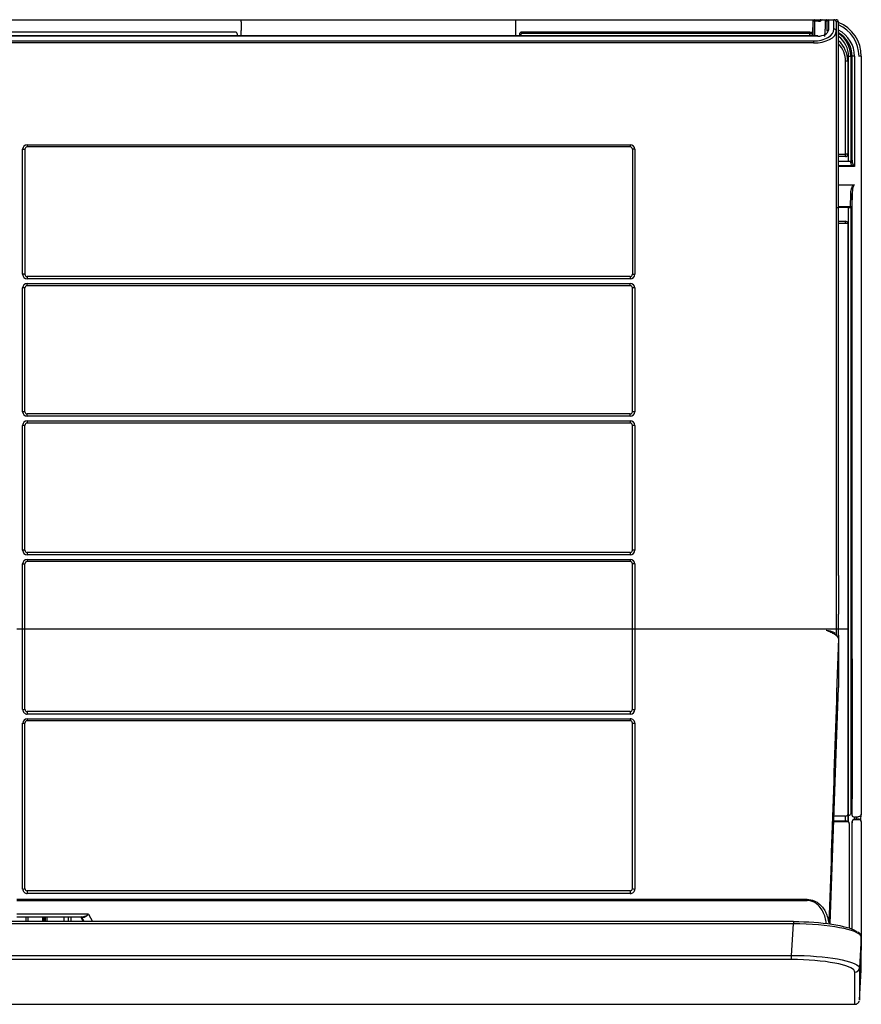
# Model space of a CAD drawing. Units: millimetres. Extents: x 56 to 956, y -52 to 163.
# Drawn here: x 772 to 956, y -52 to 163 of the extents above; entities that cross this region are included whole.
import ezdxf

# ---------------------------------------------------------------- set-up
doc = ezdxf.new("R2010")
doc.units = ezdxf.units.MM

msp = doc.modelspace()

# ---------------------------------------------------------------- linework, layer by layer
at = {"linetype": 'Continuous'}
for p, q in [((147.02, 162.72), (820.07, 162.72)), ((820.07, 162.72), (822.57, 162.72)), ((820.57, 162.22), (820.59, 162.72)), ((820.57, 162.22), (820.57, 160.35)), ((822.57, 162.72), (862.07, 162.72)), ((862.07, 162.72), (881.07, 162.72)), ((880.57, 162.22), (880.59, 162.72)), ((880.57, 159.22), (880.57, 162.22)), ((881.07, 162.72), (945.73, 162.72)), ((945.43, 162.23), (945.42, 159.95)), ((945.43, 162.23), (945.42, 159.93)), ((945.44, 162.48), (945.43, 162.45)), ((945.43, 162.45), (945.43, 162.43)), ((945.43, 162.43), (945.43, 162.41)), ((945.52, 162.42), (945.43, 162.42)), ((945.43, 162.41), (945.43, 162.39)), ((945.43, 162.39), (945.43, 162.36)), ((945.43, 162.36), (945.43, 162.33)), ((945.43, 162.33), (945.43, 162.3)), ((945.43, 162.3), (945.43, 162.27)), ((945.43, 162.27), (945.43, 162.23)), ((945.45, 162.51), (945.44, 162.48)), ((945.46, 162.55), (945.45, 162.51)), ((945.48, 162.58), (945.46, 162.55)), ((945.5, 162.6), (945.48, 162.58)), ((945.52, 162.63), (945.5, 162.6)), ((945.54, 162.65), (945.52, 162.63)), ((945.52, 159.17), (945.52, 162.42)), ((945.73, 162.72), (945.82, 162.72)), ((945.82, 162.42), (945.82, 162.72)), ((945.82, 162.72), (947.31, 162.72)), ((946.73, 162.42), (945.82, 162.42)), ((945.82, 162.42), (945.82, 159.17)), ((947.19, 162.42), (947.03, 162.42)), ((947.31, 162.72), (947.48, 162.72)), ((947.48, 162.72), (948.45, 162.72)), ((948.15, 162.23), (948.13, 160.66)), ((948.15, 162.23), (948.13, 160.66)), ((948.16, 162.45), (948.15, 162.43)), ((948.15, 162.43), (948.15, 162.41)), ((948.57, 162.42), (948.15, 162.42)), ((948.15, 162.41), (948.15, 162.39)), ((948.15, 162.39), (948.15, 162.36)), ((948.15, 162.36), (948.15, 162.33)), ((948.15, 162.33), (948.15, 162.3)), ((948.15, 162.3), (948.15, 162.27)), ((948.15, 162.27), (948.15, 162.23)), ((948.17, 162.51), (948.16, 162.48)), ((948.16, 162.48), (948.16, 162.45)), ((948.18, 162.55), (948.17, 162.51)), ((948.2, 162.58), (948.18, 162.55)), ((948.22, 162.6), (948.2, 162.58)), ((948.24, 162.63), (948.22, 162.6)), ((948.26, 162.65), (948.24, 162.63)), ((948.45, 162.72), (949.17, 162.72)), ((948.56, 160.19), (948.57, 162.4)), ((948.57, 162.4), (948.57, 162.42)), ((948.87, 162.65), (948.86, 160.45)), ((948.87, 162.72), (950.08, 162.72)), ((948.87, 162.72), (948.87, 162.65)), ((950.08, 162.65), (948.87, 162.65)), ((950.08, 162.72), (950.54, 162.72)), ((950.08, 162.65), (950.08, 162.72)), ((950.08, 160.67), (950.08, 162.65)), ((950.58, 162.22), (950.58, 160.24)), ((951.05, 162.22), (950.58, 162.22)), ((951.05, 121.72), (951.05, 162.22)), ((819.28, 160.01), (147.81, 160.01)), ((946.54, 159.17), (754.73, 159.17)), ((946.54, 159.13), (754.73, 159.13)), ((819.78, 159.17), (819.78, 159.52)), ((820.57, 159.17), (820.57, 160.35)), ((880.57, 159.22), (880.57, 159.17)), ((881.36, 159.52), (881.36, 159.17)), ((881.66, 159.52), (881.36, 159.52)), ((881.66, 159.52), (881.66, 159.17)), ((881.86, 159.71), (881.86, 160.01)), ((944.82, 160.01), (881.86, 160.01)), ((944.82, 159.71), (881.86, 159.71)), ((944.82, 159.71), (944.82, 160.01)), ((944.82, 159.17), (944.82, 159.71)), ((945.42, 159.93), (945.32, 159.76)), ((945.32, 159.76), (945.32, 159.17)), ((945.42, 160.01), (945.36, 159.91)), ((946.54, 159.13), (946.54, 159.17)), ((950.58, 160.24), (950.58, 28.45)), ((66.51, 158.07), (945.58, 158.07)), ((945.58, 157.64), (66.51, 157.64)), ((945.58, 158.07), (945.58, 157.64)), ((952.59, 133.32), (952.59, 153.66)), ((953.08, 153.66), (952.59, 153.66)), ((953.08, 153.66), (953.08, 133.32)), ((953.25, 154.72), (953.75, 154.72)), ((953.25, 131.82), (953.25, 154.72)), ((953.75, 154.72), (953.75, 153.29)), ((954.05, 154.72), (953.75, 154.72)), ((953.75, 153.29), (953.75, 151.86)), ((954.04, 131.65), (954.05, 154.72)), ((954.54, 154.72), (954.05, 154.72)), ((954.54, 154.72), (954.54, 130.66)), ((956.05, 154.72), (955.55, 154.72)), ((956.04, 154.72), (956.04, 152.66)), ((953.75, 151.86), (953.75, 150.43)), ((956.04, 152.66), (956.04, 150.59)), ((956.04, 150.59), (956.04, 148.53)), ((953.75, 150.43), (953.75, 149)), ((953.75, 149), (953.75, 147.57)), ((956.04, 148.53), (956.04, 146.47)), ((953.75, 147.57), (953.75, 146.14)), ((956.04, 146.47), (956.04, 144.41)), ((953.75, 146.14), (953.75, 144.71)), ((953.75, 144.71), (953.75, 143.28)), ((956.04, 144.41), (956.04, 142.34)), ((953.75, 143.28), (953.75, 141.85)), ((956.04, 142.34), (956.04, 140.28)), ((953.75, 141.85), (953.75, 140.42)), ((953.75, 140.42), (953.75, 138.99)), ((956.04, 140.28), (956.04, 138.22)), ((953.75, 138.99), (953.75, 137.56)), ((956.04, 138.22), (956.04, 136.16)), ((953.75, 137.56), (953.75, 136.13)), ((953.75, 136.13), (953.75, 134.7)), ((956.04, 136.16), (956.04, 134.09)), ((772.86, 107.13), (772.86, 134.42)), ((772.86, 134.42), (773.36, 134.42)), ((773.36, 134.42), (773.36, 107.13)), ((773.86, 135.42), (773.86, 134.92)), ((773.86, 135.42), (905.57, 135.42)), ((905.57, 134.92), (773.86, 134.92)), ((905.57, 135.42), (905.57, 134.92)), ((906.07, 134.42), (906.07, 107.13)), ((906.57, 134.42), (906.07, 134.42)), ((906.57, 134.42), (906.57, 107.13)), ((951.05, 133.32), (952.59, 133.32)), ((953.08, 133.32), (952.59, 133.32)), ((953.75, 134.7), (953.75, 133.27)), ((956.04, 134.09), (956.04, 132.03)), ((952.58, 132.82), (951.05, 132.82)), ((951.05, 131.82), (953.7, 131.82)), ((953.73, 131.73), (951.05, 131.73)), ((953.7, 131.82), (953.67, 131.82)), ((953.71, 131.81), (953.7, 131.82)), ((953.71, 131.8), (953.71, 131.81)), ((953.71, 131.81), (953.71, 131.81)), ((953.72, 131.79), (953.71, 131.8)), ((953.72, 131.77), (953.72, 131.79)), ((953.72, 131.75), (953.72, 131.77)), ((953.73, 131.73), (953.72, 131.75)), ((953.75, 131.44), (953.73, 131.73)), ((953.75, 133.27), (953.75, 131.84)), ((953.81, 131.85), (953.78, 131.84)), ((953.84, 131.86), (953.81, 131.85)), ((953.86, 131.88), (953.84, 131.86)), ((953.88, 131.9), (953.86, 131.88)), ((953.9, 131.92), (953.88, 131.9)), ((953.92, 131.94), (953.9, 131.92)), ((953.93, 131.97), (953.92, 131.94)), ((953.94, 131.99), (953.93, 131.97)), ((953.95, 132.01), (953.94, 131.99)), ((953.95, 132.03), (953.96, 132.05)), ((953.96, 132.03), (953.95, 132.02)), ((953.95, 132.02), (953.95, 132.01)), ((953.96, 132.1), (953.97, 132.11)), ((953.96, 132.09), (953.96, 132.1)), ((953.96, 132.07), (953.96, 132.09)), ((953.96, 132.05), (953.96, 132.07)), ((953.96, 132.03), (953.96, 132.03)), ((953.97, 132.11), (953.97, 132.12)), ((953.97, 132.12), (954, 132.12)), ((953.97, 132.11), (953.97, 132.11)), ((954, 132.12), (954.01, 132.11)), ((954.01, 132.11), (954.01, 132.1)), ((954.01, 132.1), (954.01, 132.08)), ((954.01, 132.08), (954.02, 132.06)), ((954.02, 132.06), (954.02, 132.02)), ((954.02, 132.02), (954.02, 131.99)), ((954.02, 131.99), (954.03, 131.94)), ((954.03, 131.94), (954.04, 131.65)), ((956.04, 132.03), (956.04, 129.97)), ((951.05, 130.87), (954.04, 130.87)), ((954.54, 130.66), (951.05, 130.66)), ((956.04, 129.97), (956.04, 127.91)), ((956.04, 127.91), (956.04, 125.84)), ((951.05, 126.69), (954.54, 126.69)), ((954.31, 126.59), (951.05, 126.59)), ((953.75, 124.79), (953.76, 124.95)), ((953.75, 124.63), (953.75, 124.79)), ((953.76, 124.95), (953.77, 125.1)), ((953.77, 125.1), (953.79, 125.26)), ((953.79, 125.26), (953.82, 125.42)), ((953.82, 125.42), (953.85, 125.57)), ((953.85, 125.57), (953.88, 125.73)), ((953.88, 125.73), (953.92, 125.88)), ((953.92, 125.88), (953.97, 126.03)), ((953.97, 126.03), (954.03, 126.18)), ((954.03, 126.18), (954.11, 126.33)), ((954.06, 124.99), (954.05, 124.83)), ((954.05, 124.83), (954.05, 124.68)), ((954.07, 125.14), (954.06, 124.99)), ((954.09, 125.3), (954.07, 125.14)), ((954.11, 125.45), (954.09, 125.3)), ((954.11, 126.33), (954.19, 126.47)), ((954.13, 125.6), (954.11, 125.45)), ((954.15, 125.75), (954.13, 125.6)), ((954.18, 125.91), (954.15, 125.75)), ((954.22, 126.06), (954.18, 125.91)), ((954.19, 126.47), (954.31, 126.59)), ((954.26, 126.21), (954.22, 126.06)), ((954.32, 126.35), (954.26, 126.21)), ((954.4, 126.49), (954.32, 126.35)), ((956.04, 125.84), (956.04, 123.78)), ((953.68, 121.91), (953.75, 124.63)), ((954.01, 122.9), (954, 122.63)), ((954, 122.63), (954, 122.35)), ((954.02, 123.44), (954.01, 123.17)), ((954.01, 123.17), (954.01, 122.9)), ((954.03, 123.71), (954.02, 123.44)), ((954.04, 124.25), (954.03, 123.98)), ((954.03, 123.98), (954.03, 123.71)), ((954.05, 124.68), (954.04, 124.52)), ((954.04, 121.72), (954.04, 124.52)), ((954.04, 124.52), (954.04, 124.25)), ((956.04, 123.78), (956.04, 121.72)), ((950.58, 121.72), (951.05, 121.72)), ((951.05, 121.91), (953.68, 121.91)), ((953.65, 121.72), (951.05, 121.72)), ((951.05, 60.43), (951.05, 121.72)), ((953.25, 114.26), (953.25, 121.72)), ((953.25, 121.72), (953.64, 121.72)), ((953.62, 121.72), (953.65, 121.72)), ((953.65, 121.72), (953.66, 121.73)), ((953.65, 121.72), (953.65, 121.72)), ((953.66, 121.74), (953.67, 121.76)), ((953.66, 121.73), (953.66, 121.74)), ((953.67, 121.78), (953.68, 121.81)), ((953.67, 121.76), (953.67, 121.78)), ((953.68, 121.88), (953.68, 121.91)), ((953.68, 121.84), (953.68, 121.88)), ((953.68, 121.81), (953.68, 121.84)), ((953.71, 121.7), (953.74, 121.69)), ((953.74, 121.69), (953.76, 121.68)), ((953.75, 121.72), (953.75, 115.26)), ((953.76, 121.68), (953.79, 121.67)), ((953.79, 121.67), (953.81, 121.65)), ((953.81, 121.65), (953.83, 121.63)), ((953.83, 121.63), (953.85, 121.61)), ((953.85, 121.61), (953.87, 121.59)), ((953.87, 121.59), (953.88, 121.57)), ((953.88, 121.57), (953.89, 121.55)), ((953.89, 121.55), (953.9, 121.53)), ((953.9, 121.53), (953.9, 121.51)), ((953.9, 121.51), (953.91, 121.5)), ((953.9, 121.51), (953.9, 121.51)), ((953.95, 121.42), (953.92, 121.42)), ((953.96, 121.44), (953.95, 121.42)), ((953.95, 121.42), (953.95, 121.42)), ((953.97, 121.5), (953.96, 121.47)), ((953.96, 121.47), (953.96, 121.44)), ((953.98, 121.61), (953.97, 121.55)), ((953.97, 121.55), (953.97, 121.5)), ((953.99, 122.08), (953.98, 121.81)), ((953.98, 121.81), (953.98, 121.74)), ((953.98, 121.74), (953.98, 121.67)), ((953.98, 121.67), (953.98, 121.61)), ((954, 122.35), (953.99, 122.08)), ((954.04, 115.43), (954.04, 121.72)), ((956.04, 121.72), (956.04, 113.12)), ((951.05, 118.72), (952.58, 118.72)), ((952.59, 118.23), (951.05, 118.23)), ((953.08, 118.22), (953.08, 31.34)), ((953.25, 106.82), (953.25, 114.26)), ((953.75, 115.26), (953.75, 108.81)), ((954.04, 109.17), (954.04, 115.43)), ((956.04, 113.12), (956.04, 104.55)), ((953.75, 108.81), (953.75, 102.37)), ((954.04, 102.95), (954.04, 109.17)), ((773.36, 107.13), (772.86, 107.13)), ((905.57, 106.63), (773.86, 106.63)), ((773.86, 106.63), (773.86, 106.13)), ((905.57, 106.13), (773.86, 106.13)), ((905.57, 106.63), (905.57, 106.13)), ((906.07, 107.13), (906.57, 107.13)), ((953.25, 99.41), (953.25, 106.82)), ((773.36, 104.13), (772.86, 104.13)), ((772.86, 77.12), (772.86, 104.13)), ((773.36, 77.12), (773.36, 104.13)), ((773.86, 104.63), (773.86, 105.13)), ((773.86, 105.13), (905.57, 105.13)), ((905.57, 104.63), (773.86, 104.63)), ((905.57, 104.63), (905.57, 105.13)), ((906.07, 77.12), (906.07, 104.13)), ((906.57, 104.13), (906.07, 104.13)), ((906.57, 104.13), (906.57, 77.12)), ((956.04, 104.55), (956.04, 96)), ((953.75, 102.37), (953.75, 95.95)), ((954.04, 96.77), (954.04, 102.95)), ((953.25, 92.01), (953.25, 99.41)), ((954.04, 90.63), (954.04, 96.77)), ((953.75, 95.95), (953.75, 89.58)), ((956.04, 96), (956.04, 87.55)), ((953.25, 84.67), (953.25, 92.01)), ((954.04, 84.52), (954.04, 90.63)), ((953.75, 89.58), (953.75, 83.28)), ((956.04, 87.55), (956.04, 79.2)), ((953.25, 77.42), (953.25, 84.67)), ((954.04, 78.45), (954.04, 84.52)), ((953.75, 83.28), (953.75, 77.03)), ((953.25, 70.26), (953.25, 77.42)), ((954.04, 72.41), (954.04, 78.45)), ((956.04, 79.2), (956.04, 70.97)), ((773.36, 77.12), (772.86, 77.12)), ((773.86, 76.12), (773.86, 76.62)), ((905.57, 76.62), (773.86, 76.62)), ((905.57, 76.12), (773.86, 76.12)), ((905.57, 76.12), (905.57, 76.62)), ((906.57, 77.12), (906.07, 77.12)), ((953.75, 77.03), (953.75, 70.85)), ((772.86, 46.87), (772.86, 74.12)), ((773.36, 74.12), (772.86, 74.12)), ((773.36, 46.87), (773.36, 74.12)), ((773.86, 75.12), (773.86, 74.62)), ((773.86, 75.12), (905.57, 75.12)), ((905.57, 74.62), (773.86, 74.62)), ((905.57, 75.12), (905.57, 74.62)), ((906.57, 74.12), (906.07, 74.12)), ((906.07, 46.87), (906.07, 74.12)), ((906.57, 74.12), (906.57, 46.87)), ((954.04, 66.41), (954.04, 72.41)), ((956.04, 70.97), (956.04, 62.85)), ((953.25, 63.18), (953.25, 70.26)), ((953.75, 70.85), (953.75, 64.73)), ((953.75, 64.73), (953.75, 58.67)), ((954.04, 60.45), (954.04, 66.41)), ((953.25, 56.19), (953.25, 63.18)), ((956.04, 62.85), (956.05, 54.85)), ((951.05, 57.51), (951.05, 60.43)), ((954.04, 54.52), (954.04, 60.45)), ((953.75, 58.67), (953.75, 52.68)), ((951.05, 41.35), (951.05, 57.51)), ((953.25, 49.28), (953.25, 56.19)), ((954.04, 48.65), (954.04, 54.52)), ((956.05, 54.85), (956.05, 46.95)), ((953.75, 52.68), (953.75, 46.74)), ((953.25, 42.46), (953.25, 49.28)), ((954.04, 42.86), (954.04, 48.65)), ((773.36, 46.87), (772.86, 46.87)), ((773.86, 46.37), (773.86, 45.87)), ((905.57, 46.37), (773.86, 46.37)), ((905.57, 45.87), (773.86, 45.87)), ((905.57, 46.37), (905.57, 45.87)), ((906.57, 46.87), (906.07, 46.87)), ((953.75, 46.74), (953.75, 40.87)), ((956.05, 46.95), (956.05, 39.18)), ((772.86, 43.87), (773.36, 43.87)), ((772.86, 29.65), (772.86, 43.87)), ((773.36, 29.65), (773.36, 43.87)), ((773.86, 44.87), (905.57, 44.87)), ((773.86, 44.87), (773.86, 44.37)), ((905.57, 44.37), (773.86, 44.37)), ((905.57, 44.87), (905.57, 44.37)), ((906.07, 29.65), (906.07, 43.87)), ((906.57, 43.87), (906.07, 43.87)), ((906.57, 43.87), (906.57, 29.65)), ((953.25, 35.73), (953.25, 42.46)), ((953.75, 40.87), (953.75, 35.06)), ((954.04, 37.16), (954.04, 42.86)), ((956.05, 39.18), (956.04, 31.51)), ((954.04, 31.54), (954.04, 37.16)), ((951.07, 35.38), (951.08, 32.88)), ((953.25, 29.09), (953.25, 35.73)), ((953.75, 35.06), (953.75, 29.31)), ((951.08, 28.33), (951.08, 32.88)), ((953.08, 31.34), (953.08, 22.91)), ((954.04, 30.31), (954.04, 31.54)), ((954.04, 29.09), (954.04, 30.31)), ((956.04, 31.51), (956.04, 30.28)), ((956.04, 30.28), (956.04, 29.06)), ((772.86, 29.65), (771.56, 29.65)), ((772.86, 12.08), (772.86, 29.65)), ((773.36, 29.65), (772.86, 29.65)), ((773.36, 12.12), (773.36, 29.65)), ((953.08, 29.65), (773.36, 29.65)), ((906.07, 12.12), (906.07, 29.65)), ((906.57, 29.65), (906.07, 29.65)), ((906.57, 29.65), (906.57, 12.08)), ((948.65, 29.24), (948.36, 29.33)), ((948.48, 29.41), (948.88, 29.33)), ((948.92, 29.14), (948.65, 29.24)), ((948.88, 29.33), (949.25, 29.24)), ((949.18, 29.04), (948.92, 29.14)), ((949.42, 28.93), (949.18, 29.04)), ((949.25, 29.24), (949.58, 29.14)), ((949.65, 28.82), (949.42, 28.93)), ((949.58, 29.14), (949.86, 29.03)), ((949.86, 28.71), (949.65, 28.82)), ((949.86, 29.03), (950.1, 28.92)), ((950.06, 28.6), (949.86, 28.71)), ((950.24, 28.48), (950.06, 28.6)), ((950.1, 28.92), (950.29, 28.81)), ((950.41, 28.37), (950.24, 28.48)), ((950.55, 28.25), (950.41, 28.37)), ((950.68, 28.14), (950.55, 28.25)), ((950.79, 28.04), (950.68, 28.14)), ((950.88, 27.93), (950.79, 28.04)), ((951.08, 28.33), (951.06, 26.63)), ((953.08, 29.09), (953.25, 29.09)), ((953.25, 27.79), (953.25, 29.09)), ((953.75, 29.31), (953.75, 28.02)), ((953.75, 28.02), (953.75, 26.74)), ((954.04, 27.88), (954.04, 29.09)), ((956.04, 29.06), (956.04, 27.85)), ((950.96, 27.83), (950.88, 27.93)), ((951.01, 27.74), (950.96, 27.83)), ((951.04, 27.65), (951.01, 27.74)), ((951.05, 27.57), (951.04, 27.65)), ((951.05, 27.57), (951.05, 16.89)), ((953.25, 26.5), (953.25, 27.79)), ((953.25, 25.23), (953.25, 26.5)), ((953.75, 26.74), (953.75, 25.47)), ((954.04, 26.68), (954.04, 27.88)), ((954.04, 25.49), (954.04, 26.68)), ((956.04, 27.85), (956.04, 26.65)), ((956.04, 26.65), (956.04, 25.46)), ((953.25, 23.96), (953.25, 25.23)), ((953.25, 22.71), (953.25, 23.96)), ((953.75, 25.47), (953.75, 24.21)), ((953.75, 24.21), (953.75, 22.96)), ((954.04, 24.32), (954.04, 25.49)), ((954.05, 23.15), (954.04, 24.32)), ((956.04, 25.46), (956.04, 24.28)), ((956.04, 24.28), (956.04, 23.11)), ((953.08, 22.91), (953.08, -7.7)), ((953.25, 21.46), (953.25, 22.71)), ((953.75, 22.96), (953.75, 21.72)), ((953.75, 21.72), (953.75, 20.49)), ((956.04, 23.11), (956.05, 20.17)), ((953.08, 20.23), (953.25, 20.23)), ((953.25, 20.23), (953.25, 21.46)), ((953.25, 16.55), (953.25, 20.23)), ((953.75, 20.49), (953.75, 17.49)), ((956.05, 20.17), (956.05, 17.26)), ((953.75, 17.49), (953.75, 14.52)), ((956.05, 17.26), (956.05, 14.38)), ((949.25, -34.75), (951.05, 16.89)), ((953.25, 12.93), (953.25, 16.55)), ((953.25, 9.35), (953.25, 12.93)), ((953.75, 14.52), (953.75, 11.58)), ((956.05, 14.38), (956.05, 11.53)), ((773.86, 11.62), (773.86, 11.08)), ((905.57, 11.62), (773.86, 11.62)), ((905.57, 11.08), (773.86, 11.08)), ((905.57, 11.62), (905.57, 11.08)), ((953.75, 11.58), (953.75, 8.68)), ((956.05, 11.53), (956.04, 8.72)), ((772.86, -27.13), (772.86, 9.08)), ((773.36, -27.01), (773.36, 9.12)), ((773.86, 10.08), (773.86, 9.62)), ((773.86, 10.08), (905.57, 10.08)), ((905.57, 9.62), (773.86, 9.62)), ((905.57, 10.08), (905.57, 9.62)), ((906.07, -27.01), (906.07, 9.12)), ((906.57, 9.08), (906.57, -27.13)), ((953.25, 5.83), (953.25, 9.35)), ((953.75, 8.68), (953.75, 5.81)), ((956.04, 8.72), (956.04, 5.94)), ((953.25, 2.36), (953.25, 5.83)), ((953.75, 5.81), (953.75, 2.97)), ((956.04, 5.94), (956.04, 3.19)), ((953.25, -1.06), (953.25, 2.36)), ((953.75, 2.97), (953.75, 0.16)), ((956.04, 3.19), (956.04, 0.47)), ((953.75, 0.16), (953.75, -2.6)), ((956.04, 0.47), (956.04, -2.2)), ((953.25, -4.43), (953.25, -1.06)), ((953.75, -2.6), (953.75, -5.33)), ((956.04, -2.2), (956.05, -4.84)), ((953.25, -7.75), (953.25, -4.43)), ((953.75, -5.33), (953.75, -8.03)), ((956.05, -4.84), (956.04, -7.45)), ((953.08, -7.7), (953.08, -10.87)), ((953.25, -11.01), (953.25, -7.75)), ((953.75, -8.03), (953.75, -10.68)), ((954.05, -11.06), (954.04, -7.41)), ((956.04, -7.45), (956.04, -10.76)), ((952.92, -12.31), (950.03, -12.31)), ((952.92, -12.43), (950.03, -12.43)), ((952.59, -11.19), (950.07, -11.18)), ((952.59, -12.31), (952.59, -11.19)), ((952.92, -12.43), (952.92, -12.31)), ((953.08, -10.87), (953.08, -12.34)), ((953.08, -11.01), (953.25, -11.01)), ((953.25, -12.44), (953.25, -11.01)), ((953.42, -12.84), (953.42, -35.67)), ((954.04, -12.36), (954.02, -12.68)), ((954.04, -35.91), (954.04, -12.36)), ((954.54, -11.41), (954.51, -11.89)), ((955.04, -11.41), (954.54, -11.41)), ((955.55, -11.89), (954.54, -11.89)), ((954.54, -11.89), (954.54, -12.01)), ((955.55, -12.01), (954.54, -12.01)), ((955.01, -11.89), (955.04, -11.41)), ((955.19, -11.4), (955.04, -11.41)), ((955.33, -11.39), (955.19, -11.4)), ((955.46, -11.36), (955.33, -11.39)), ((955.59, -11.31), (955.46, -11.36)), ((955.55, -11.89), (955.55, -12.01)), ((955.7, -11.26), (955.59, -11.31)), ((955.8, -11.19), (955.7, -11.26)), ((955.89, -11.12), (955.8, -11.19)), ((955.96, -11.04), (955.89, -11.12)), ((955.94, -12.1), (956.04, -10.8)), ((956.01, -10.95), (955.96, -11.04)), ((956.04, -10.86), (956.01, -10.95)), ((956.04, -10.76), (956.04, -10.86)), ((956.04, -12.41), (956.04, -40.44)), ((773.86, -27.51), (773.86, -28.11)), ((905.57, -27.51), (773.86, -27.51)), ((905.57, -27.51), (905.57, -28.11)), ((771.56, -29.37), (944.2, -29.37)), ((771.56, -29.6), (944.2, -29.6)), ((905.57, -28.11), (773.86, -28.11)), ((944.2, -29.6), (944.2, -29.37)), ((944.2, -29.37), (944.6, -29.4)), ((944.67, -29.64), (944.2, -29.6)), ((944.6, -29.4), (944.99, -29.46)), ((945.12, -29.74), (944.67, -29.64)), ((944.99, -29.46), (945.37, -29.55)), ((945.54, -29.89), (945.12, -29.74)), ((945.37, -29.55), (945.73, -29.68)), ((945.92, -30.09), (945.54, -29.89)), ((945.73, -29.68), (946.06, -29.83)), ((946.26, -30.32), (945.92, -30.09)), ((946.06, -29.83), (946.37, -30.01)), ((946.37, -30.01), (946.65, -30.2)), ((946.57, -30.58), (946.26, -30.32)), ((946.84, -30.85), (946.57, -30.58)), ((946.65, -30.2), (946.91, -30.4)), ((947.08, -31.14), (946.84, -30.85)), ((946.91, -30.4), (947.15, -30.62)), ((947.29, -31.43), (947.08, -31.14)), ((947.15, -30.62), (947.37, -30.85)), ((947.49, -31.74), (947.29, -31.43)), ((947.37, -30.85), (947.57, -31.08)), ((947.66, -32.05), (947.49, -31.74)), ((947.57, -31.08), (947.75, -31.32)), ((947.81, -32.37), (947.66, -32.05)), ((947.75, -31.32), (947.91, -31.57)), ((947.91, -31.57), (948.07, -31.82)), ((948.07, -31.82), (948.2, -32.07)), ((948.2, -32.07), (948.33, -32.33)), ((941.25, -34.2), (70.84, -34.2)), ((787.25, -32.62), (771.56, -32.62)), ((771.56, -33.21), (785.88, -33.21)), ((773.63, -34.2), (773.63, -33.21)), ((774.01, -33.21), (774.01, -34.2)), ((777.25, -34.2), (777.25, -33.21)), ((777.37, -33.21), (777.37, -34.2)), ((777.37, -33.38), (777.43, -33.21)), ((777.57, -33.71), (777.39, -34.2)), ((777.57, -33.71), (777.59, -33.57)), ((777.61, -33.58), (777.57, -33.71)), ((777.59, -33.57), (777.65, -33.21)), ((777.59, -33.57), (777.61, -33.53)), ((777.59, -33.57), (777.61, -33.58)), ((777.61, -33.53), (777.64, -33.49)), ((777.62, -33.56), (777.61, -33.57)), ((777.61, -33.57), (777.61, -33.58)), ((777.87, -33.94), (777.61, -33.58)), ((777.63, -33.55), (777.62, -33.56)), ((777.63, -33.54), (777.63, -33.55)), ((777.64, -33.54), (777.63, -33.54)), ((777.64, -33.49), (777.67, -33.46)), ((777.65, -33.54), (777.64, -33.54)), ((777.66, -33.53), (777.65, -33.54)), ((777.67, -33.53), (777.66, -33.53)), ((777.67, -33.46), (777.71, -33.43)), ((777.68, -33.53), (777.67, -33.53)), ((777.69, -33.53), (777.68, -33.53)), ((777.7, -33.53), (777.69, -33.53)), ((777.71, -33.53), (777.7, -33.53)), ((777.71, -33.43), (777.74, -33.41)), ((777.72, -33.52), (777.71, -33.53)), ((777.73, -33.52), (777.72, -33.52)), ((777.74, -33.52), (777.73, -33.52)), ((777.74, -33.41), (777.77, -33.38)), ((777.75, -33.52), (777.74, -33.52)), ((777.76, -33.52), (777.75, -33.52)), ((777.77, -33.52), (777.76, -33.52)), ((777.77, -33.38), (777.8, -33.36)), ((777.77, -33.52), (777.77, -33.52)), ((777.78, -33.52), (777.77, -33.52)), ((777.79, -33.52), (777.78, -33.52)), ((777.8, -33.52), (777.79, -33.52)), ((777.8, -33.36), (777.83, -33.35)), ((777.81, -33.51), (777.8, -33.52)), ((777.82, -33.51), (777.81, -33.51)), ((777.82, -33.51), (777.82, -33.51)), ((777.83, -33.51), (777.82, -33.51)), ((777.83, -33.35), (777.85, -33.33)), ((777.84, -33.51), (777.83, -33.51)), ((777.85, -33.51), (777.84, -33.51)), ((777.85, -33.33), (777.86, -33.32)), ((777.85, -33.51), (777.85, -33.51)), ((777.86, -33.51), (777.85, -33.51)), ((777.86, -33.32), (777.86, -33.32)), ((777.87, -33.51), (777.86, -33.51)), ((777.87, -33.32), (777.87, -33.21)), ((777.87, -34.2), (777.87, -33.21)), ((778.17, -33.21), (778.17, -34.2)), ((781.87, -33.21), (781.87, -34.2)), ((782.87, -34.2), (782.87, -33.21)), ((783.37, -33.21), (783.37, -34.2)), ((786.1, -34.2), (785.57, -33.21)), ((785.78, -33.23), (785.71, -33.14)), ((786.28, -34.2), (785.75, -33.21)), ((785.86, -33.29), (785.78, -33.23)), ((785.86, -33.21), (785.98, -33.2)), ((785.94, -33.34), (785.86, -33.29)), ((786.03, -33.36), (785.94, -33.34)), ((785.98, -33.2), (786.1, -33.18)), ((786.13, -33.36), (786.03, -33.36)), ((786.1, -33.18), (786.22, -33.15)), ((786.23, -33.35), (786.13, -33.36)), ((786.22, -33.15), (786.34, -33.12)), ((786.33, -33.32), (786.23, -33.35)), ((786.44, -33.28), (786.33, -33.32)), ((786.34, -33.12), (786.47, -33.07)), ((786.55, -33.22), (786.44, -33.28)), ((786.47, -33.07), (786.59, -33.02)), ((786.67, -33.15), (786.55, -33.22)), ((786.59, -33.02), (786.72, -32.95)), ((786.78, -33.06), (786.67, -33.15)), ((786.72, -32.95), (786.85, -32.88)), ((786.9, -32.97), (786.78, -33.06)), ((786.85, -32.88), (786.99, -32.8)), ((787.01, -32.86), (786.9, -32.97)), ((786.99, -32.8), (787.12, -32.71)), ((787.13, -32.75), (787.01, -32.86)), ((787.12, -32.71), (787.25, -32.62)), ((787.25, -32.62), (787.13, -32.75)), ((787.25, -32.62), (788.09, -34.2)), ((941.25, -34.2), (941.25, -34.73)), ((941.25, -34.21), (942.38, -34.22)), ((942.38, -34.22), (943.49, -34.25)), ((943.49, -34.25), (944.58, -34.3)), ((944.58, -34.3), (945.67, -34.37)), ((945.67, -34.37), (946.72, -34.45)), ((947.94, -32.68), (947.81, -32.37)), ((948.05, -33), (947.94, -32.68)), ((948.15, -33.33), (948.05, -33)), ((948.23, -33.65), (948.15, -33.33)), ((948.3, -33.97), (948.23, -33.65)), ((948.36, -34.3), (948.3, -33.97)), ((948.33, -32.33), (948.44, -32.59)), ((948.4, -34.63), (948.36, -34.3)), ((948.44, -32.59), (948.54, -32.85)), ((948.54, -32.85), (948.62, -33.11)), ((948.62, -33.11), (948.7, -33.37)), ((948.7, -33.37), (948.77, -33.64)), ((948.77, -33.64), (948.82, -33.9)), ((948.82, -33.9), (948.87, -34.17)), ((948.87, -34.17), (948.9, -34.43)), ((941.25, -34.73), (70.84, -34.73)), ((940.83, -41.61), (941.25, -34.73)), ((942.65, -34.75), (941.25, -34.73)), ((944.03, -34.79), (942.65, -34.75)), ((945.38, -34.86), (944.03, -34.79)), ((946.68, -34.96), (945.38, -34.86)), ((947.94, -35.08), (946.68, -34.96)), ((946.72, -34.45), (947.73, -34.55)), ((947.73, -34.55), (948.7, -34.67)), ((949.14, -35.22), (947.94, -35.08)), ((948.7, -34.67), (949.63, -34.8)), ((950.27, -35.38), (949.14, -35.22)), ((949.63, -34.8), (950.51, -34.94)), ((951.31, -35.56), (950.27, -35.38)), ((950.51, -34.94), (951.32, -35.1)), ((952.27, -35.76), (951.31, -35.56)), ((951.32, -35.1), (952.07, -35.27)), ((952.07, -35.27), (952.76, -35.45)), ((953.13, -35.97), (952.27, -35.76)), ((952.76, -35.45), (953.38, -35.63)), ((953.89, -36.19), (953.13, -35.97)), ((953.38, -35.63), (953.92, -35.83)), ((954.54, -36.42), (953.89, -36.19)), ((953.92, -35.83), (954.39, -36.02)), ((954.39, -36.02), (954.78, -36.22)), ((955.08, -36.66), (954.54, -36.42)), ((954.78, -36.22), (955.09, -36.43)), ((955.45, -36.58), (955.33, -36.49)), ((955.5, -36.9), (955.08, -36.66)), ((955.56, -36.67), (955.45, -36.58)), ((955.8, -37.14), (955.5, -36.9)), ((955.66, -36.75), (955.56, -36.67)), ((956.04, -37.63), (955.64, -44.34)), ((955.75, -36.85), (955.66, -36.75)), ((955.84, -36.96), (955.75, -36.85)), ((955.98, -37.39), (955.8, -37.14)), ((955.91, -37.07), (955.84, -36.96)), ((955.96, -37.19), (955.91, -37.07)), ((955.99, -37.31), (955.96, -37.19)), ((956.04, -37.63), (955.98, -37.39)), ((956, -37.46), (955.99, -37.31)), ((956.04, -44.82), (956.04, -37.63)), ((71.26, -41.61), (940.83, -41.61)), ((940.83, -42.53), (71.26, -42.53)), ((940.83, -42.53), (940.83, -41.61)), ((940.83, -41.61), (942.22, -41.63)), ((942.14, -42.54), (940.83, -42.53)), ((943.43, -42.58), (942.14, -42.54)), ((942.22, -41.63), (943.58, -41.67)), ((944.69, -42.64), (943.43, -42.58)), ((943.58, -41.67), (944.93, -41.74)), ((945.91, -42.73), (944.69, -42.64)), ((944.93, -41.74), (946.25, -41.83)), ((947.09, -42.84), (945.91, -42.73)), ((946.25, -41.83), (947.5, -41.94)), ((948.21, -42.98), (947.09, -42.84)), ((947.5, -41.94), (948.7, -42.08)), ((949.26, -43.13), (948.21, -42.98)), ((948.7, -42.08), (949.83, -42.23)), ((949.83, -42.23), (950.88, -42.4)), ((950.88, -42.4), (951.84, -42.59)), ((951.84, -42.59), (952.7, -42.78)), ((952.7, -42.78), (953.46, -42.99)), ((953.46, -42.99), (954.12, -43.21)), ((950.23, -43.3), (949.26, -43.13)), ((951.12, -43.49), (950.23, -43.3)), ((951.93, -43.69), (951.12, -43.49)), ((952.63, -43.9), (951.93, -43.69)), ((953.24, -44.12), (952.63, -43.9)), ((953.74, -44.34), (953.24, -44.12)), ((954.13, -44.57), (953.74, -44.34)), ((954.12, -43.21), (954.66, -43.43)), ((954.41, -44.8), (954.13, -44.57)), ((954.58, -45.03), (954.41, -44.8)), ((954.64, -45.26), (954.58, -45.03)), ((954.66, -43.43), (955.08, -43.66)), ((955.08, -43.66), (955.39, -43.89)), ((955.39, -43.89), (955.57, -44.11)), ((955.57, -44.11), (955.64, -44.34)), ((955.63, -51.39), (956.05, -44.78)), ((955.64, -44.34), (955.64, -51.36)), ((954.64, -52.3), (954.64, -45.26)), ((57.45, -52.3), (954.64, -52.3)), ((954.64, -52.28), (954.75, -52.28)), ((954.75, -52.28), (954.86, -52.27)), ((954.86, -52.27), (954.97, -52.24)), ((954.97, -52.24), (955.07, -52.2)), ((955.07, -52.2), (955.17, -52.14)), ((955.17, -52.14), (955.26, -52.07)), ((955.26, -52.07), (955.34, -52)), ((955.34, -52), (955.41, -51.92)), ((955.41, -51.92), (955.47, -51.84)), ((955.47, -51.84), (955.52, -51.75)), ((955.52, -51.75), (955.56, -51.68)), ((955.56, -51.68), (955.58, -51.62))]:
    msp.add_line(p, q, dxfattribs=at)
for centre, radius, start, end in [((948.87, 162.42), 0.3, 90, 179.5), ((950.08, 162.22), 0.5, 0, 90), ((948.04, 154.71), 7.51, 0.0415, 66.3307), ((948.04, 154.71), 8.01, 0.043, 67.8302), ((878.57, 160.72), 2.5, 321.7169, 323.1301), ((921.04, 160.53), 27.09, 356.8883, 0.3238), ((948.04, 154.71), 6.51, 0.0503, 62.0046), ((948.04, 154.71), 6.01, 0.0525, 59.4585), ((947.75, 154.72), 6, 0.0365, 56.2543), ((947.75, 154.71), 5.5, 0.046, 52.6889), ((947.07, 153.66), 5.52, 359.9688, 43.2208), ((947.06, 153.66), 6.01, 359.9708, 47.8671), ((773.86, 134.42), 1, 90, 180), ((773.86, 134.42), 0.5, 90, 180), ((905.57, 134.42), 1, 0, 90), ((905.57, 134.42), 0.5, 0, 90), ((952.58, 133.32), 0.5, 270, 0), ((954.54, 131.49), 0.8, 183.5336, 231.2901), ((955.07, 131.67), 1.02, 180.7905, 215.1271), ((945.58, 110.21), 22.32, 66.3244, 67.7194), ((941.29, 121.22), 16.27, 35.4615, 37.3178), ((931.81, 179.07), 57.1, 293.2018, 293.4618), ((919.88, 151.65), 42.71, 323.9062, 324.2462), ((957.96, 122), 4.08, 186.9941, 188.1498), ((952.58, 118.22), 0.5, 0, 90), ((773.86, 107.13), 1, 180, 270), ((773.86, 107.13), 0.5, 180, 270), ((905.57, 107.13), 0.5, 270, 0), ((905.57, 107.13), 1, 270, 0), ((773.86, 104.13), 1, 90, 180), ((773.86, 104.13), 0.5, 90, 180), ((905.57, 104.13), 1, 0, 90), ((905.57, 104.13), 0.5, 0, 90), ((773.86, 77.12), 1, 180, 270), ((773.86, 77.12), 0.5, 180, 270), ((905.57, 77.12), 0.5, 270, 0), ((905.57, 77.12), 1, 270, 0), ((773.86, 74.12), 1, 90, 180), ((773.86, 74.12), 0.5, 90, 180), ((905.57, 74.12), 1, 0, 90), ((905.57, 74.12), 0.5, 0, 90), ((773.86, 46.87), 1, 180, 270), ((773.86, 46.87), 0.5, 180, 270), ((905.57, 46.87), 0.5, 270, 0), ((905.57, 46.87), 1, 270, 0), ((773.86, 43.87), 1, 90, 180), ((773.86, 43.87), 0.5, 90, 180), ((905.57, 43.87), 1, 0, 90), ((905.57, 43.87), 0.5, 0, 90), ((1953.24, 41.12), 1002.19, 179.98679, 180.32792), ((1068.25, 97.37), 136.37, 210.2406, 210.6009), ((45361.3, -1472.91), 44435.59, 178.064898, 178.145257), ((16089.96, 7.81), 15135.92, 179.941936, 180.057594), ((773.87, 12.08), 1, 179.9778, 269.9877), ((773.86, 12.12), 0.5, 180, 270), ((905.57, 12.12), 0.5, 270, 0), ((905.57, 12.08), 1, 270.0175, 0.017), ((773.87, 9.08), 1, 90.0711, 180.0518), ((773.86, 9.12), 0.5, 90, 180), ((905.57, 9.08), 1, 359.9292, 89.948), ((905.57, 9.12), 0.5, 0, 90), ((952.92, -12.81), 0.5, 0, 90), ((954.54, -12.39), 0.5, 90, 175.3296), ((955.55, -12.39), 0.5, 0, 90), ((773.86, -27.12), 0.993, 180.3748, 270.3918), ((773.86, -27.01), 0.5, 180, 270), ((905.57, -27.01), 0.5, 270, 0), ((905.58, -27.12), 0.992, 269.5467, 359.6866)]:
    msp.add_arc(centre, radius, start, end, dxfattribs=at)
for centre, major_axis, ratio, start_param, end_param in [((945.73, 162.42), (0, -0.3), 0.999391, 3.141593, 4.712389), ((945.43, 162.22), (0, 0.2), 0.034921, 0, 1.500983), ((945.82, 162.42), (0, -0.3), 0.999391, 3.141593, 4.712389), ((945.82, 162.42), (-0.3, 0), 0.008727, 4.712386, 6.248277), ((947.31, 162.42), (-0.579, 0), 0.517765, 4.712389, 6.274459), ((946.73, 162.43), (0.3, -0.003), 0.008726, 4.712463, 6.248279), ((947.31, 162.42), (0, 0.3), 0.931987, 0, 1.56207), ((947.48, 162.42), (0, -0.3), 0.999391, 3.141593, 4.703662), ((948.45, 162.42), (0, 0.3), 0.999391, 0.684307, 1.562075), ((948.15, 162.22), (0.002, 0.2), 0.034918, 0.000305, 1.518742), ((948.45, 162.42), (0, 0.3), 0.999391, 0, 0.684307), ((948.87, 162.39), (-0.3, 0.003), 0.866017, 4.719946, 6.283185), ((950.08, 162.22), (0.5, 0), 0.866025, 0, 1.570796), ((950.54, 162.22), (-0.505, 0), 0.990689, 3.141593, 4.712389), ((819.27, 159.51), (-0.164, 0.472), 0.996739, 4.391436, 5.943052), ((881.87, 159.51), (-0.164, -0.472), 0.996739, 3.481726, 5.033342), ((881.87, 159.51), (0.192, -0.067), 0.983114, 1.910929, 3.462546), ((944.82, 160.06), (-0.8, 0), 0.061163, 1.570796, 2.433793), ((944.82, 159.76), (0.5, 0), 0.09786, 4.712389, 6.248279), ((945.62, 159.76), (0.261, -0.149), 0.997529, 3.141595, 3.661443), ((945.58, 160.67), (-4.5, 0), 0.57735, 1.570796, 3.141593), ((945.58, 160.24), (5, 0), 0.519615, 4.712389, 6.283185), ((946.56, 160.45), (2.3, 0.01), 0.574435, 4.705021, 6.275741), ((948.05, 160.66), (-0.02, -2.3), 0.034918, 0.818078, 1.567567), ((948.86, 160.19), (-0.3, 0.003), 0.866017, 4.719946, 6.283185), ((950.08, 160.24), (-0.5, 0), 0.866025, 3.141593, 4.712389), ((952.58, 133.32), (0, 0.5), 0.017452, 3.141593, 4.712389), ((953.67, 132.12), (0, 0.3), 0.998099, 3.141593, 3.530723), ((953.7, 132.12), (0, 0.3), 0.998099, 3.141593, 4.712338), ((953.73, 131.94), (0.299, 0.018), 0.706434, 4.668809, 6.195975), ((953.75, 131.65), (0.299, 0.018), 0.706434, 4.668791, 6.195955), ((953.67, 132.12), (0, 0.3), 0.998099, 3.530723, 4.712321), ((954.04, 131.08), (0.188, 0.234), 0.530228, 4.127901, 5.114191), ((954.31, 126.49), (0.195, -0.228), 0.230268, 1.376249, 1.833689), ((953.75, 124.52), (0.3, -0.007), 0.341943, 0.066011, 1.57852), ((953.62, 121.42), (0, -0.3), 0.998072, 1.570579, 3.141593), ((953.65, 121.42), (0, -0.3), 0.998072, 1.57058, 3.141593), ((953.68, 121.81), (0.3, -0.007), 0.341942, 0.066104, 1.578584), ((952.58, 118.22), (0, 0.5), 0.017455, 4.730532, 6.283185), ((952.58, 118.22), (0.5, 0), 0.018145, 0, 1.553343), ((772.86, 12.12), (0.5, 0), 0.075223, 4.712389, 6.283185), ((906.57, 12.12), (0.5, 0), 0.075223, 3.141593, 4.712389), ((772.86, 9.12), (-0.5, 0), 0.088098, 1.570796, 3.141593), ((906.57, 9.12), (0.5, 0), 0.088098, 3.141593, 4.712389), ((953.25, -10.66), (0.5, 0), 0.68875, 4.712523, 6.222027), ((952.58, -10.87), (0.5, 0), 0.643254, 4.729842, 6.283185), ((952.92, -12.81), (-0.5, 0), 0.76778, 3.141593, 4.712389), ((952.92, -12.81), (-0.5, 0), 0.76778, 3.079103, 3.141593), ((954.54, -12.39), (0.5, 0), 0.764663, 1.570796, 3.079092), ((954.54, -12.39), (0.498, -0.041), 0.641533, 3.141593, 3.194089), ((954.54, -11.09), (-0.498, 0.04), 0.641589, 0.054676, 1.621971), ((955.55, -12.39), (-0.5, 0), 0.764663, 3.141593, 4.712389), ((955.55, -12.39), (-0.5, 0), 0.764663, 3.079089, 3.141593), ((772.86, -27.01), (0.5, 0), 0.243132, 4.712389, 6.283185), ((906.57, -27.01), (0.5, 0), 0.243132, 3.141593, 4.712389), ((778.16, -33.32), (-0.227, 0.196), 0.996929, 0.707734, 0.7598), ((954.64, -44.28), (1, 0), 0.984378, 4.71239, 6.220704)]:
    msp.add_ellipse(centre, major_axis=major_axis, ratio=ratio, start_param=start_param, end_param=end_param, dxfattribs=at)

doc.saveas('drawing.dxf')
